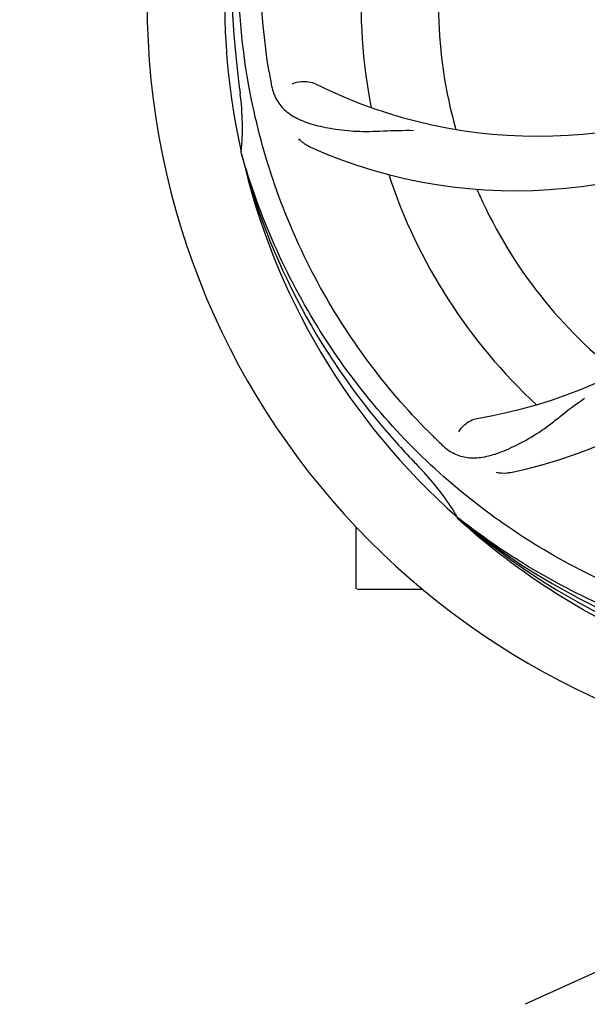
# Model space of a CAD drawing. Units: millimetres. Extents: x 1274 to 7008, y -4616 to 3317.
# Drawn here: x 4002 to 4081, y -1761 to -1624 of the extents above; entities that cross this region are included whole.
import ezdxf

# ---------------------------------------------------------------- set-up
doc = ezdxf.new("R2010")
doc.units = ezdxf.units.MM
doc.header["$LTSCALE"] = 30.734
doc.header["$PDMODE"] = 3
doc.header["$PDSIZE"] = 1
doc.layers.get('0').update_dxf_attribs({"linetype": 'CONTINUOUS'})
doc.layers.get('Defpoints').update_dxf_attribs({"linetype": 'CONTINUOUS'})
doc.layers.add('COTAS', color=7, linetype='CONTINUOUS')
doc.styles.add('ARIAL', font='arial.ttf')
doc.dimstyles.new('Diseño_PlanosFabricacion', dxfattribs={"dimtxt": 55, "dimasz": 60, "dimexe": 10, "dimexo": 10, "dimgap": 10, "dimtad": 1, "dimtih": 1, "dimtoh": 1, "dimdec": 0, "dimzin": 1, "dimdsep": 46, "dimtxsty": 'ARIAL', "dimcen": 15, "dimadec": 0, "dimazin": 0, "dimtp": 0.05, "dimtm": 0.05, "dimtfac": 1, "dimtdec": 0, "dimtofl": 0, "dimtmove": 0, "dimatfit": 3, "dimfxl": 0, "dimtolj": 1, "dimarcsym": 0})

# ---------------------------------------------------------------- blocks, each defined once
blk = doc.blocks.new('*D5')
at = {"layer": 'COTAS', "color": 0, "lineweight": -2}
for p, q in [((4885.47, -1494.56), (4885.47, -2407.14)), ((1715.47, -2037.55), (1715.47, -2407.14)), ((1775.47, -2397.14), (4825.47, -2397.14))]:
    blk.add_line(p, q, dxfattribs=at)
at = {"layer": 'COTAS', "color": 0, "lineweight": 0}
for points in [[(1775.47, -2387.14), (1775.47, -2407.14), (1715.47, -2397.14)], [(4825.47, -2387.14), (4825.47, -2407.14), (4885.47, -2397.14)]]:
    blk.add_solid(points, dxfattribs=at)
at = {"layer": 'Defpoints', "color": 0, "lineweight": 0}
for p in [(4885.47, -1484.56), (1715.47, -2027.55), (4885.47, -2397.14)]:
    blk.add_point(p, dxfattribs=at)
at = {"layer": 'COTAS', "color": 0, "insert": (3300.39, -2359.04), "char_height": 55, "attachment_point": 5, "style": 'ARIAL'}
blk.add_mtext('\\A1;3170 mm', dxfattribs=at)

msp = doc.modelspace()

# ---------------------------------------------------------------- linework, layer by layer
for p, q in [((4032.58, -1643.11), (4032.52, -1642.88)), ((4062.61, -1693.78), (4062.41, -1693.6)), ((4062.69, -1693.68), (4062.5, -1693.53)), ((4048.47, -1703.41), (4048.47, -1694.88)), ((4053.47, -1703.56), (4048.62, -1703.56)), ((4057.71, -1703.56), (4053.47, -1703.56)), ((4088.82, -1753.38), (4071.91, -1761.1))]:
    msp.add_line(p, q)
for centre, radius, start, end in [((4125.47, -1622.06), 106, 90.3322, 269.6678), ((4125.47, -1622.06), 95.24, 156.766, 192.6081), ((4125.82, -1619.49), 94.59, 158.28, 186.0931), ((4125.47, -1622.06), 76.34, 162.2607, 191.0406), ((4125.47, -1622.06), 65.62, 167.3057, 195.6102), ((4380.85, -1592.09), 351.09, 186.1224, 186.6945), ((4189.1, -1606.52), 154.77, 189.3764, 190.0196), ((4073.64, -1571.66), 69, 243.4682, 300.0184), ((4125.47, -1622.06), 93.95, 186.6963, 187.7582), ((3998.23, -1639.4), 34.47, 354.2573, 7.7673), ((4070.56, -1578.23), 70, 246.0566, 305.2752), ((4053.91, -1611.75), 69, 279.4683, 336.0184), ((4055.28, -1618.87), 70, 282.0566, 341.2752), ((4125.47, -1622.06), 95.24, 192.766, 228.6079), ((4124.24, -1619.78), 94.59, 194.28, 222.0932), ((4125.47, -1622.06), 76.34, 198.2607, 227.0406), ((4125.47, -1622.06), 65.62, 203.3057, 231.6102), ((4167.83, -1572.08), 154.79, 225.3764, 226.0196), ((4314.47, -1447.7), 351.1, 222.1224, 222.6945), ((4125.47, -1622.06), 93.95, 222.6963, 223.7582), ((4032.66, -1710.94), 34.55, 31.7531, 43.7572), ((4033.55, -1710.36), 33.48, 30.1995, 31.7196), ((4123.13, -1620.93), 94.59, 230.28, 258.0932), ((4125.47, -1622.06), 95.24, 228.766, 264.6079), ((4048.62, -1703.41), 0.15, 180, 194.9906)]:
    msp.add_arc(centre, radius, start, end)
for points, knots in [([(4036.39, -1631.74), (4035, -1623.26), (4034.66, -1605.68), (4041.69, -1580.13), (4055.82, -1557.27), (4069.3, -1545.21), (4076.75, -1540.23)], [0, 0, 0, 0, 0.244703, 0.492965, 0.744714, 1, 1, 1, 1]), ([(4059.09, -1682.25), (4052.98, -1676.21), (4042.37, -1662.18), (4033.04, -1637.38), (4031.04, -1610.58), (4034.85, -1592.9), (4037.95, -1584.49)], [0, 0, 0, 0, 0.244703, 0.492965, 0.744714, 1, 1, 1, 1]), ([(4036.69, -1633.45), (4036.81, -1634.14), (4037.21, -1635.45), (4038.48, -1637.1), (4040.3, -1638.3), (4042.61, -1639.12), (4045.4, -1639.69), (4048.03, -1639.98), (4050.37, -1640.01), (4053, -1639.9), (4055.03, -1639.82), (4056.42, -1639.86)], [0, 0, 0, 0, 0.092735, 0.179154, 0.271471, 0.37815, 0.503879, 0.649641, 0.729735, 0.814711, 1, 1, 1, 1]), ([(4039.62, -1633.4), (4039.99, -1633.2), (4041.08, -1632.95), (4042.22, -1633.1), (4042.82, -1633.4)], [0, 0, 0, 0, 0.388616, 1, 1, 1, 1]), ([(4042.15, -1642.21), (4041.98, -1642.13), (4041.38, -1641.82), (4040.83, -1641.38), (4040.5, -1641.01)], [0, 0, 0, 0, 0.271836, 1, 1, 1, 1]), ([(4107.15, -1709.77), (4098.65, -1708.48), (4081.82, -1703.36), (4059.7, -1688.78), (4042.33, -1668.28), (4035.02, -1651.73), (4032.58, -1643.11)], [0, 0, 0, 0, 0.244703, 0.492965, 0.744714, 1, 1, 1, 1]), ([(4060.34, -1683.46), (4060.84, -1683.95), (4061.94, -1684.77), (4063.94, -1685.37), (4066.12, -1685.26), (4068.48, -1684.56), (4071.08, -1683.38), (4073.39, -1682.05), (4075.3, -1680.7), (4077.37, -1679.05), (4078.97, -1677.79), (4080.14, -1677.02)], [0, 0, 0, 0, 0.0926, 0.178909, 0.271164, 0.377826, 0.503588, 0.649402, 0.729525, 0.814542, 1, 1, 1, 1]), ([(4062.68, -1681.7), (4062.86, -1681.32), (4063.59, -1680.48), (4064.61, -1679.92), (4065.26, -1679.81)], [0, 0, 0, 0, 0.388617, 1, 1, 1, 1]), ([(4069.9, -1687.33), (4069.72, -1687.37), (4069.05, -1687.47), (4068.35, -1687.44), (4067.87, -1687.34)], [0, 0, 0, 0, 0.271836, 1, 1, 1, 1]), ([(4124.91, -1719.17), (4119.19, -1718.95), (4107.79, -1717.52), (4091.32, -1712.44), (4075.99, -1704.58), (4066.84, -1697.62), (4062.61, -1693.78)], [0, 0, 0, 0, 0.250002, 0.499994, 0.749995, 1, 1, 1, 1]), ([(4162.2, -1703.79), (4154.57, -1707.73), (4137.94, -1713.49), (4111.48, -1714.7), (4085.37, -1708.32), (4069.73, -1699.23), (4062.69, -1693.68)], [0, 0, 0, 0, 0.244703, 0.492965, 0.744714, 1, 1, 1, 1])]:
    msp.add_open_spline(points, degree=3, knots=knots)

# ---------------------------------------------------------------- dimensions: what is measured, and where the dimension line sits
at = {"layer": 'COTAS'}
dim = msp.add_linear_dim(base=(4885.47, -2397.14), p1=(1715.47, -2027.55), p2=(4885.47, -1484.56), dimstyle='Diseño_PlanosFabricacion', override={"dimpost": ' mm'}, dxfattribs=at)
dim.commit()
dim.dimension.update_dxf_attribs({"geometry": '*D5', "text_midpoint": (3300.39, -2397.14), "dimtype": 160})

doc.saveas('drawing.dxf')
